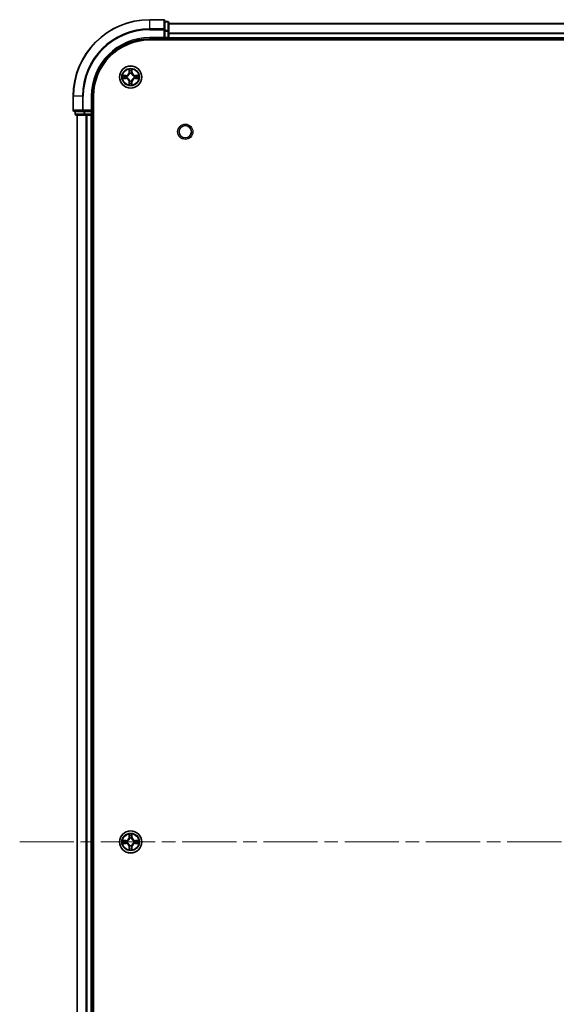
# Model space of a CAD drawing. Units: millimetres. Extents: x 0 to 9053, y 0 to 1686.
# Drawn here: x 1760 to 1901, y 257 to 515 of the extents above; entities that cross this region are included whole.
import ezdxf

# ---------------------------------------------------------------- set-up
doc = ezdxf.new("R2010")
doc.units = ezdxf.units.MM
doc.header["$LTSCALE"] = 2.5
doc.linetypes.add('CHAIN', pattern=[0.3543, 0.2362, -0.0295, 0.0591, -0.0295])
for name, color, linetype, lineweight in [('Centerline (ISO)', 131, 'Continuous', 18), ('Visible (ISO)', 7, 'Continuous', 35), ('Visible Narrow (ISO)', 7, 'Continuous', 25)]:
    doc.layers.add(name, color=color, linetype=linetype, lineweight=lineweight)

msp = doc.modelspace()

# ---------------------------------------------------------------- linework, layer by layer
at = {"layer": 'Centerline (ISO)', "linetype": 'CHAIN', "ltscale": 23.990969}
msp.add_line((1760.3182, 299.9319), (2148.3182, 299.9319), dxfattribs=at)
at = {"layer": 'Visible (ISO)'}
for p, q in [((1798.0182, 514.9319), (1794.3182, 514.9319)), ((1798.3182, 512.2913), (1798.3182, 514.6319)), ((1799.0182, 514.4319), (1798.3182, 514.4319)), ((1799.3182, 511.8905), (1799.3182, 514.1319)), ((1799.3182, 513.9319), (2109.3182, 513.9319)), ((1794.3182, 509.9319), (1798.3182, 509.9319)), ((1798.0182, 510.2319), (1798.3182, 509.9319)), ((1798.3182, 511.8905), (1798.3182, 512.2913)), ((1798.3182, 511.8905), (1798.3182, 510.2319)), ((1798.3182, 509.9319), (1798.3182, 510.2319)), ((1798.3182, 509.9319), (1799.0182, 509.9319)), ((1799.3182, 510.2319), (1799.3182, 511.8905)), ((1799.3182, 510.2319), (1799.3182, 509.9319)), ((1799.3182, 509.6319), (1799.3182, 509.9319)), ((1799.3182, 509.9319), (2109.3182, 509.9319)), ((1794.3182, 509.6319), (2114.3182, 509.6319)), ((1774.3182, 494.9319), (1774.3182, 491.2319)), ((1779.3182, 490.9319), (1779.3182, 494.9319)), ((1779.6182, 104.9319), (1779.6182, 494.9319)), ((1774.6182, 490.9319), (1776.9587, 490.9319)), ((1774.8182, 490.9319), (1774.8182, 490.2319)), ((1775.1182, 489.9319), (1777.3595, 489.9319)), ((1775.3182, 109.9319), (1775.3182, 489.9319)), ((1776.9587, 490.9319), (1777.3595, 490.9319)), ((1779.0182, 490.9319), (1777.3595, 490.9319)), ((1777.3595, 489.9319), (1777.7351, 489.9319)), ((1777.9587, 489.9319), (1777.7351, 489.9319)), ((1777.9587, 489.9319), (1779.0182, 489.9319)), ((1779.3182, 490.9319), (1779.0182, 491.2319)), ((1779.0182, 490.9319), (1779.3182, 490.9319)), ((1779.3182, 489.9319), (1779.0182, 489.9319)), ((1779.3182, 490.2319), (1779.3182, 490.9319)), ((1779.3182, 489.9319), (1779.6182, 489.9319)), ((1779.3182, 109.9319), (1779.3182, 489.9319))]:
    msp.add_line(p, q, dxfattribs=at)
for centre, radius in [((1789.3182, 499.9319), 2.9), ((1803.6182, 485.6319), 1.621), ((1789.3182, 299.9319), 2.9)]:
    msp.add_circle(centre, radius, dxfattribs=at)
for centre, radius, start, end in [((1794.3182, 494.9319), 20, 90, 180), ((1798.0182, 514.6319), 0.3, 0, 90), ((1799.0182, 514.1319), 0.3, 0, 90), ((1794.3182, 494.9319), 15, 90, 180), ((1799.0182, 510.2319), 0.3, 270, 0), ((1794.3182, 494.9319), 14.7, 90, 180), ((1789.3182, 499.9319), 1.2295, 169.186733, 169.187283), ((1789.3182, 499.9319), 1.2295, 190.812717, 190.813267), ((1789.3182, 499.9319), 1.2295, 167.061604, 167.063405), ((1789.3182, 499.9319), 1.2295, 192.936595, 192.938396), ((1789.3182, 499.9319), 1.2295, 102.936595, 102.938396), ((1789.3182, 499.9319), 1.2295, 100.812717, 100.813267), ((1789.3182, 499.9319), 1.2295, 79.186733, 79.187283), ((1789.3182, 499.9319), 1.2295, 77.061604, 77.063405), ((1789.3182, 499.9319), 1.2295, 12.936595, 12.938396), ((1789.3182, 499.9319), 1.2295, 347.061604, 347.063405), ((1789.3182, 499.9319), 1.2295, 10.812717, 10.813267), ((1789.3182, 499.9319), 1.2295, 349.186733, 349.187283), ((1789.3182, 499.9319), 1.2295, 257.061604, 257.063405), ((1789.3182, 499.9319), 1.2295, 259.186733, 259.187283), ((1789.3182, 499.9319), 1.2295, 280.812717, 280.813267), ((1789.3182, 499.9319), 1.2295, 282.936595, 282.938396), ((1774.6182, 491.2319), 0.3, 180, 270), ((1775.1182, 490.2319), 0.3, 180, 270), ((1779.0182, 490.2319), 0.3, 270, 0), ((1789.3182, 299.9319), 1.2295, 169.186733, 169.187283), ((1789.3182, 299.9319), 1.2295, 190.812717, 190.813267), ((1789.3182, 299.9319), 1.2295, 167.061604, 167.063405), ((1789.3182, 299.9319), 1.2295, 192.936595, 192.938396), ((1789.3182, 299.9319), 1.2295, 102.936595, 102.938396), ((1789.3182, 299.9319), 1.2295, 257.061604, 257.063405), ((1789.3182, 299.9319), 1.2295, 100.812717, 100.813267), ((1789.3182, 299.9319), 1.2295, 259.186733, 259.187283), ((1789.3182, 299.9319), 1.2295, 79.186733, 79.187283), ((1789.3182, 299.9319), 1.2295, 280.812717, 280.813267), ((1789.3182, 299.9319), 1.2295, 77.061604, 77.063405), ((1789.3182, 299.9319), 1.2295, 282.936595, 282.938396), ((1789.3182, 299.9319), 1.2295, 12.936595, 12.938396), ((1789.3182, 299.9319), 1.2295, 347.061604, 347.063405), ((1789.3182, 299.9319), 1.2295, 10.812717, 10.813267), ((1789.3182, 299.9319), 1.2295, 349.186733, 349.187283)]:
    msp.add_arc(centre, radius, start, end, dxfattribs=at)
for points, knots in [([(1787.3006, 500.3212), (1787.2999, 500.3214), (1787.2992, 500.3215), (1787.2975, 500.3219), (1787.2965, 500.3221), (1787.2955, 500.3223)], [-0.000230599076, -0.000230599076, -0.000230599076, -0.000230599076, 0, 0, 0.000338329447, 0.000338329447, 0.000338329447, 0.000338329447]), ([(1787.2955, 500.3223), (1787.2964, 500.3219), (1787.2973, 500.3214), (1787.2989, 500.3207), (1787.2996, 500.3204), (1787.3003, 500.3201)], [-0.000338329447, -0.000338329447, -0.000338329447, -0.000338329447, 0, 0, 0.000241517914, 0.000241517914, 0.000241517914, 0.000241517914]), ([(1787.5595, 499.6313), (1787.4781, 499.6293), (1787.3869, 499.5833), (1787.2973, 499.5423), (1787.2964, 499.5418), (1787.2955, 499.5414)], [0, 0, 0, 0, 0.0320559737, 0.0320559737, 0.0323943032, 0.0323943032, 0.0323943032, 0.0323943032]), ([(1787.2955, 499.5414), (1787.2965, 499.5416), (1787.2975, 499.5418), (1787.3079, 499.544), (1787.3173, 499.546), (1787.3268, 499.548)], [-0.03239430317, -0.03239430317, -0.03239430317, -0.03239430317, -0.03205597372, -0.03205597372, -0.02897275834, -0.02897275834, -0.02897275834, -0.02897275834]), ([(1789.0176, 501.6906), (1789.0156, 501.7719), (1788.9696, 501.8631), (1788.9286, 501.9527), (1788.9282, 501.9536), (1788.9277, 501.9546)], [0, 0, 0, 0, 0.0320559737, 0.0320559737, 0.0323943032, 0.0323943032, 0.0323943032, 0.0323943032]), ([(1788.9277, 501.9546), (1788.9279, 501.9535), (1788.9282, 501.9525), (1788.9303, 501.9421), (1788.9323, 501.9327), (1788.9343, 501.9233)], [-0.03239430317, -0.03239430317, -0.03239430317, -0.03239430317, -0.03205597372, -0.03205597372, -0.02897275834, -0.02897275834, -0.02897275834, -0.02897275834]), ([(1789.7086, 501.9546), (1789.7082, 501.9536), (1789.7078, 501.9527), (1789.707, 501.9511), (1789.7067, 501.9504), (1789.7064, 501.9498)], [-0.000338329447, -0.000338329447, -0.000338329447, -0.000338329447, 0, 0, 0.000241517914, 0.000241517914, 0.000241517914, 0.000241517914]), ([(1789.7075, 501.9494), (1789.7077, 501.9501), (1789.7078, 501.9508), (1789.7082, 501.9525), (1789.7084, 501.9535), (1789.7086, 501.9546)], [-0.000230599076, -0.000230599076, -0.000230599076, -0.000230599076, 0, 0, 0.000338329447, 0.000338329447, 0.000338329447, 0.000338329447]), ([(1791.0769, 500.2324), (1791.1583, 500.2344), (1791.2494, 500.2804), (1791.339, 500.3214), (1791.34, 500.3219), (1791.3409, 500.3223)], [0, 0, 0, 0, 0.0320559737, 0.0320559737, 0.0323943032, 0.0323943032, 0.0323943032, 0.0323943032]), ([(1791.3409, 500.3223), (1791.3399, 500.3221), (1791.3388, 500.3219), (1791.3284, 500.3197), (1791.319, 500.3177), (1791.3096, 500.3157)], [-0.03239430317, -0.03239430317, -0.03239430317, -0.03239430317, -0.03205597372, -0.03205597372, -0.02897275834, -0.02897275834, -0.02897275834, -0.02897275834]), ([(1791.3357, 499.5425), (1791.3364, 499.5423), (1791.3371, 499.5422), (1791.3388, 499.5418), (1791.3399, 499.5416), (1791.3409, 499.5414)], [-0.000230599076, -0.000230599076, -0.000230599076, -0.000230599076, 0, 0, 0.000338329447, 0.000338329447, 0.000338329447, 0.000338329447]), ([(1791.3409, 499.5414), (1791.34, 499.5418), (1791.339, 499.5423), (1791.3374, 499.543), (1791.3368, 499.5433), (1791.3361, 499.5436)], [-0.000338329447, -0.000338329447, -0.000338329447, -0.000338329447, 0, 0, 0.000241517914, 0.000241517914, 0.000241517914, 0.000241517914]), ([(1788.9288, 497.9143), (1788.9287, 497.9136), (1788.9285, 497.9129), (1788.9282, 497.9112), (1788.9279, 497.9102), (1788.9277, 497.9091)], [-0.000230599076, -0.000230599076, -0.000230599076, -0.000230599076, 0, 0, 0.000338329447, 0.000338329447, 0.000338329447, 0.000338329447]), ([(1788.9277, 497.9091), (1788.9282, 497.9101), (1788.9286, 497.911), (1788.9293, 497.9126), (1788.9296, 497.9133), (1788.9299, 497.9139)], [-0.000338329447, -0.000338329447, -0.000338329447, -0.000338329447, 0, 0, 0.000241517914, 0.000241517914, 0.000241517914, 0.000241517914]), ([(1789.6187, 498.1731), (1789.6208, 498.0918), (1789.6667, 498.0006), (1789.7078, 497.911), (1789.7082, 497.9101), (1789.7086, 497.9091)], [0, 0, 0, 0, 0.0320559737, 0.0320559737, 0.0323943032, 0.0323943032, 0.0323943032, 0.0323943032]), ([(1789.7086, 497.9091), (1789.7084, 497.9102), (1789.7082, 497.9112), (1789.706, 497.9216), (1789.704, 497.931), (1789.7021, 497.9404)], [-0.03239430317, -0.03239430317, -0.03239430317, -0.03239430317, -0.03205597372, -0.03205597372, -0.02897275834, -0.02897275834, -0.02897275834, -0.02897275834]), ([(1789.0176, 301.6906), (1789.0156, 301.7719), (1788.9696, 301.8631), (1788.9286, 301.9527), (1788.9282, 301.9536), (1788.9277, 301.9546)], [0, 0, 0, 0, 0.0320559737, 0.0320559737, 0.0323943032, 0.0323943032, 0.0323943032, 0.0323943032]), ([(1788.9277, 301.9546), (1788.9279, 301.9535), (1788.9282, 301.9525), (1788.9303, 301.9421), (1788.9323, 301.9327), (1788.9343, 301.9233)], [-0.03239430317, -0.03239430317, -0.03239430317, -0.03239430317, -0.03205597372, -0.03205597372, -0.02897275834, -0.02897275834, -0.02897275834, -0.02897275834]), ([(1789.7086, 301.9546), (1789.7082, 301.9536), (1789.7078, 301.9527), (1789.707, 301.9511), (1789.7067, 301.9504), (1789.7064, 301.9498)], [-0.000338329447, -0.000338329447, -0.000338329447, -0.000338329447, 0, 0, 0.000241517914, 0.000241517914, 0.000241517914, 0.000241517914]), ([(1789.7075, 301.9494), (1789.7077, 301.9501), (1789.7078, 301.9508), (1789.7082, 301.9525), (1789.7084, 301.9535), (1789.7086, 301.9546)], [-0.000230599076, -0.000230599076, -0.000230599076, -0.000230599076, 0, 0, 0.000338329447, 0.000338329447, 0.000338329447, 0.000338329447]), ([(1787.3006, 300.3212), (1787.2999, 300.3214), (1787.2992, 300.3215), (1787.2975, 300.3219), (1787.2965, 300.3221), (1787.2955, 300.3223)], [-0.000230599076, -0.000230599076, -0.000230599076, -0.000230599076, 0, 0, 0.000338329447, 0.000338329447, 0.000338329447, 0.000338329447]), ([(1787.2955, 300.3223), (1787.2964, 300.3219), (1787.2973, 300.3214), (1787.2989, 300.3207), (1787.2996, 300.3204), (1787.3003, 300.3201)], [-0.000338329447, -0.000338329447, -0.000338329447, -0.000338329447, 0, 0, 0.000241517914, 0.000241517914, 0.000241517914, 0.000241517914]), ([(1787.5595, 299.6313), (1787.4781, 299.6293), (1787.3869, 299.5833), (1787.2973, 299.5423), (1787.2964, 299.5418), (1787.2955, 299.5414)], [0, 0, 0, 0, 0.0320559737, 0.0320559737, 0.0323943032, 0.0323943032, 0.0323943032, 0.0323943032]), ([(1787.2955, 299.5414), (1787.2965, 299.5416), (1787.2975, 299.5418), (1787.3079, 299.544), (1787.3173, 299.546), (1787.3268, 299.548)], [-0.03239430317, -0.03239430317, -0.03239430317, -0.03239430317, -0.03205597372, -0.03205597372, -0.02897275834, -0.02897275834, -0.02897275834, -0.02897275834]), ([(1791.0769, 300.2324), (1791.1583, 300.2344), (1791.2494, 300.2804), (1791.339, 300.3214), (1791.34, 300.3219), (1791.3409, 300.3223)], [0, 0, 0, 0, 0.0320559737, 0.0320559737, 0.0323943032, 0.0323943032, 0.0323943032, 0.0323943032]), ([(1791.3409, 300.3223), (1791.3399, 300.3221), (1791.3388, 300.3219), (1791.3284, 300.3197), (1791.319, 300.3177), (1791.3096, 300.3157)], [-0.03239430317, -0.03239430317, -0.03239430317, -0.03239430317, -0.03205597372, -0.03205597372, -0.02897275834, -0.02897275834, -0.02897275834, -0.02897275834]), ([(1791.3357, 299.5425), (1791.3364, 299.5423), (1791.3371, 299.5422), (1791.3388, 299.5418), (1791.3399, 299.5416), (1791.3409, 299.5414)], [-0.000230599076, -0.000230599076, -0.000230599076, -0.000230599076, 0, 0, 0.000338329447, 0.000338329447, 0.000338329447, 0.000338329447]), ([(1791.3409, 299.5414), (1791.34, 299.5418), (1791.339, 299.5423), (1791.3374, 299.543), (1791.3368, 299.5433), (1791.3361, 299.5436)], [-0.000338329447, -0.000338329447, -0.000338329447, -0.000338329447, 0, 0, 0.000241517914, 0.000241517914, 0.000241517914, 0.000241517914]), ([(1788.9288, 297.9143), (1788.9287, 297.9136), (1788.9285, 297.9129), (1788.9282, 297.9112), (1788.9279, 297.9102), (1788.9277, 297.9091)], [-0.000230599076, -0.000230599076, -0.000230599076, -0.000230599076, 0, 0, 0.000338329447, 0.000338329447, 0.000338329447, 0.000338329447]), ([(1788.9277, 297.9091), (1788.9282, 297.9101), (1788.9286, 297.911), (1788.9293, 297.9126), (1788.9296, 297.9133), (1788.9299, 297.9139)], [-0.000338329447, -0.000338329447, -0.000338329447, -0.000338329447, 0, 0, 0.000241517914, 0.000241517914, 0.000241517914, 0.000241517914]), ([(1789.6187, 298.1731), (1789.6208, 298.0918), (1789.6667, 298.0006), (1789.7078, 297.911), (1789.7082, 297.9101), (1789.7086, 297.9091)], [0, 0, 0, 0, 0.0320559737, 0.0320559737, 0.0323943032, 0.0323943032, 0.0323943032, 0.0323943032]), ([(1789.7086, 297.9091), (1789.7084, 297.9102), (1789.7082, 297.9112), (1789.706, 297.9216), (1789.704, 297.931), (1789.7021, 297.9404)], [-0.03239430317, -0.03239430317, -0.03239430317, -0.03239430317, -0.03205597372, -0.03205597372, -0.02897275834, -0.02897275834, -0.02897275834, -0.02897275834])]:
    msp.add_open_spline(points, degree=3, knots=knots, dxfattribs=at)
for points in [[(1787.3268, 499.548), (1787.4153, 499.5666), (1787.5051, 499.5852), (1787.5858, 499.5862)], [(1788.9343, 501.9233), (1788.9529, 501.8347), (1788.9716, 501.7449), (1788.9725, 501.6642)], [(1791.3096, 500.3157), (1791.221, 500.2971), (1791.1312, 500.2785), (1791.0506, 500.2775)], [(1789.7021, 497.9404), (1789.6834, 498.029), (1789.6648, 498.1188), (1789.6639, 498.1995)], [(1788.9343, 301.9233), (1788.9529, 301.8347), (1788.9716, 301.7449), (1788.9725, 301.6642)], [(1787.3268, 299.548), (1787.4153, 299.5666), (1787.5051, 299.5852), (1787.5858, 299.5862)], [(1791.3096, 300.3157), (1791.221, 300.2971), (1791.1312, 300.2785), (1791.0506, 300.2775)], [(1789.7021, 297.9404), (1789.6834, 298.029), (1789.6648, 298.1188), (1789.6639, 298.1995)]]:
    msp.add_open_spline(points, degree=3, dxfattribs=at)
at = {"layer": 'Visible Narrow (ISO)'}
for p, q in [((1794.3182, 514.8623), (1794.3182, 514.9319)), ((1798.0182, 514.8623), (1798.0182, 514.9319)), ((1794.3182, 514.8623), (1798.0182, 514.8623)), ((1794.3182, 512.5218), (1794.3182, 514.8623)), ((1798.0182, 512.5218), (1794.3182, 512.5218)), ((1794.3182, 512.5218), (1794.3182, 512.2913)), ((1798.0182, 514.8623), (1798.0182, 512.5218)), ((1798.0182, 512.2913), (1798.0182, 512.5218)), ((1798.3182, 514.3623), (1799.0182, 514.3623)), ((1799.0182, 514.3623), (1799.0182, 514.4319)), ((1799.0182, 514.3623), (1799.0182, 512.121)), ((1799.3182, 513.8855), (2109.3182, 513.8855)), ((1794.3182, 512.2913), (1798.0182, 512.2913)), ((1794.3182, 510.2319), (1794.3182, 509.9319)), ((1798.0182, 510.2319), (1794.3182, 510.2319)), ((1798.0182, 512.2913), (1798.0182, 510.2319)), ((1798.0182, 512.2913), (1798.3182, 512.2913)), ((1799.0182, 512.121), (1798.3182, 512.121)), ((1798.3182, 511.8905), (1799.0182, 511.8905)), ((1799.0182, 510.2319), (1798.3182, 510.2319)), ((1799.0182, 511.8905), (1799.0182, 512.121)), ((1799.0182, 511.8905), (1799.0182, 510.2319)), ((1799.0182, 511.8905), (1799.3182, 511.8905)), ((1799.0182, 509.9319), (1799.0182, 510.2319)), ((1799.0182, 510.2319), (1799.3182, 510.2319)), ((1799.0182, 509.9319), (1799.0182, 509.6319)), ((1799.3182, 511.4918), (2109.3182, 511.4918)), ((1799.3182, 511.3382), (2109.3182, 511.3382)), ((1799.3182, 510.2319), (2109.3182, 510.2319)), ((1788.075, 500.3359), (1787.2955, 500.3223)), ((1787.2955, 499.5414), (1788.075, 499.5278)), ((1787.5858, 500.2775), (1788.0758, 500.2861)), ((1788.0758, 499.5776), (1787.5858, 499.5862)), ((1788.0771, 500.2135), (1787.7752, 500.2621)), ((1787.7752, 499.6016), (1788.0771, 499.6502)), ((1788.0758, 500.2861), (1788.075, 500.3359)), ((1788.0758, 499.5776), (1788.075, 499.5278)), ((1788.0758, 500.2861), (1788.0771, 500.2135)), ((1788.0758, 499.5776), (1788.0771, 499.6502)), ((1788.3813, 500.1784), (1788.4019, 500.173)), ((1788.4019, 499.6907), (1788.3813, 499.6853)), ((1788.9277, 501.9546), (1788.9141, 501.175)), ((1788.9639, 501.1742), (1788.9141, 501.175)), ((1788.9639, 501.1742), (1788.9725, 501.6642)), ((1788.9639, 501.1742), (1789.0366, 501.1729)), ((1788.9879, 501.4748), (1789.0366, 501.1729)), ((1789.0771, 500.8481), (1789.0717, 500.8688)), ((1789.5647, 500.8688), (1789.5593, 500.8481)), ((1789.5998, 501.1729), (1789.6484, 501.4748)), ((1789.6724, 501.1742), (1789.5998, 501.1729)), ((1789.6639, 501.6642), (1789.6724, 501.1742)), ((1789.6724, 501.1742), (1789.7222, 501.175)), ((1789.7222, 501.175), (1789.7086, 501.9546)), ((1790.2345, 500.173), (1790.2551, 500.1784)), ((1790.2551, 499.6853), (1790.2345, 499.6907)), ((1790.5605, 500.2861), (1790.5592, 500.2135)), ((1790.8611, 500.2621), (1790.5592, 500.2135)), ((1790.5592, 499.6502), (1790.8611, 499.6016)), ((1790.5605, 499.5776), (1790.5592, 499.6502)), ((1790.5605, 500.2861), (1790.5614, 500.3359)), ((1790.5605, 500.2861), (1791.0506, 500.2775)), ((1791.0506, 499.5862), (1790.5605, 499.5776)), ((1790.5605, 499.5776), (1790.5614, 499.5278)), ((1791.3409, 500.3223), (1790.5614, 500.3359)), ((1790.5614, 499.5278), (1791.3409, 499.5414)), ((1788.9639, 498.6895), (1788.9141, 498.6887)), ((1788.9141, 498.6887), (1788.9277, 497.9091)), ((1788.9639, 498.6895), (1789.0366, 498.6908)), ((1788.9725, 498.1995), (1788.9639, 498.6895)), ((1789.0366, 498.6908), (1788.9879, 498.3889)), ((1789.0717, 498.9949), (1789.0771, 499.0156)), ((1789.5593, 499.0156), (1789.5647, 498.9949)), ((1789.6484, 498.3889), (1789.5998, 498.6908)), ((1789.6724, 498.6895), (1789.5998, 498.6908)), ((1789.6724, 498.6895), (1789.6639, 498.1995)), ((1789.6724, 498.6895), (1789.7222, 498.6887)), ((1789.7086, 497.9091), (1789.7222, 498.6887)), ((1774.3877, 494.9319), (1774.3182, 494.9319)), ((1774.3877, 491.2319), (1774.3877, 494.9319)), ((1776.7282, 494.9319), (1774.3877, 494.9319)), ((1776.7282, 494.9319), (1776.7282, 491.2319)), ((1776.7282, 494.9319), (1776.9587, 494.9319)), ((1776.9587, 491.2319), (1776.9587, 494.9319)), ((1779.0182, 494.9319), (1779.3182, 494.9319)), ((1779.0182, 494.9319), (1779.0182, 491.2319)), ((1774.3182, 491.2319), (1774.3877, 491.2319)), ((1776.7282, 491.2319), (1774.3877, 491.2319)), ((1774.8182, 490.2319), (1774.8877, 490.2319)), ((1774.8877, 490.2319), (1774.8877, 490.9319)), ((1777.1291, 490.2319), (1774.8877, 490.2319)), ((1775.3877, 109.9319), (1775.3877, 489.9319)), ((1776.7282, 491.2319), (1776.9587, 491.2319)), ((1779.0182, 491.2319), (1776.9587, 491.2319)), ((1776.9587, 490.9319), (1776.9587, 491.2319)), ((1777.1291, 490.9319), (1777.1291, 490.2319)), ((1777.1291, 490.2319), (1777.3595, 490.2319)), ((1777.3595, 490.2319), (1777.3595, 490.9319)), ((1779.0182, 490.2319), (1777.3595, 490.2319)), ((1777.3595, 489.9319), (1777.3595, 490.2319)), ((1777.7282, 109.9319), (1777.7282, 489.9319)), ((1777.9587, 109.9319), (1777.9587, 489.9319)), ((1779.0182, 490.9319), (1779.0182, 490.2319)), ((1779.0182, 490.2319), (1779.3182, 490.2319)), ((1779.0182, 489.9319), (1779.0182, 490.2319)), ((1779.0182, 109.9319), (1779.0182, 489.9319)), ((1779.6182, 490.2319), (1779.3182, 490.2319)), ((1788.9277, 301.9546), (1788.9141, 301.175)), ((1788.9639, 301.1742), (1788.9725, 301.6642)), ((1788.9879, 301.4748), (1789.0366, 301.1729)), ((1789.5998, 301.1729), (1789.6484, 301.4748)), ((1789.6639, 301.6642), (1789.6724, 301.1742)), ((1789.7222, 301.175), (1789.7086, 301.9546)), ((1788.075, 300.3359), (1787.2955, 300.3223)), ((1787.2955, 299.5414), (1788.075, 299.5278)), ((1787.5858, 300.2775), (1788.0758, 300.2861)), ((1788.0758, 299.5776), (1787.5858, 299.5862)), ((1788.0771, 300.2135), (1787.7752, 300.2621)), ((1787.7752, 299.6016), (1788.0771, 299.6502)), ((1788.0758, 300.2861), (1788.075, 300.3359)), ((1788.0758, 299.5776), (1788.075, 299.5278)), ((1788.0758, 300.2861), (1788.0771, 300.2135)), ((1788.0758, 299.5776), (1788.0771, 299.6502)), ((1788.3813, 300.1784), (1788.4019, 300.173)), ((1788.4019, 299.6907), (1788.3813, 299.6853)), ((1788.9639, 301.1742), (1788.9141, 301.175)), ((1788.9639, 298.6895), (1788.9141, 298.6887)), ((1788.9141, 298.6887), (1788.9277, 297.9091)), ((1788.9639, 301.1742), (1789.0366, 301.1729)), ((1788.9639, 298.6895), (1789.0366, 298.6908)), ((1788.9725, 298.1995), (1788.9639, 298.6895)), ((1789.0366, 298.6908), (1788.9879, 298.3889)), ((1789.0771, 300.8481), (1789.0717, 300.8688)), ((1789.0717, 298.9949), (1789.0771, 299.0156)), ((1789.5647, 300.8688), (1789.5593, 300.8481)), ((1789.5593, 299.0156), (1789.5647, 298.9949)), ((1789.6724, 301.1742), (1789.5998, 301.1729)), ((1789.6484, 298.3889), (1789.5998, 298.6908)), ((1789.6724, 298.6895), (1789.5998, 298.6908)), ((1789.6724, 298.6895), (1789.6639, 298.1995)), ((1789.6724, 301.1742), (1789.7222, 301.175)), ((1789.6724, 298.6895), (1789.7222, 298.6887)), ((1789.7086, 297.9091), (1789.7222, 298.6887)), ((1790.2345, 300.173), (1790.2551, 300.1784)), ((1790.2551, 299.6853), (1790.2345, 299.6907)), ((1790.5605, 300.2861), (1790.5592, 300.2135)), ((1790.8611, 300.2621), (1790.5592, 300.2135)), ((1790.5592, 299.6502), (1790.8611, 299.6016)), ((1790.5605, 299.5776), (1790.5592, 299.6502)), ((1790.5605, 300.2861), (1790.5614, 300.3359)), ((1790.5605, 300.2861), (1791.0506, 300.2775)), ((1791.0506, 299.5862), (1790.5605, 299.5776)), ((1790.5605, 299.5776), (1790.5614, 299.5278)), ((1791.3409, 300.3223), (1790.5614, 300.3359)), ((1790.5614, 299.5278), (1791.3409, 299.5414))]:
    msp.add_line(p, q, dxfattribs=at)
for centre, radius in [((1789.3182, 499.9319), 2.8677), ((1789.3182, 499.9319), 2.3092), ((1789.3182, 499.9319), 2.1415), ((1803.6182, 485.6319), 2), ((1789.3182, 299.9319), 2.8677), ((1789.3182, 299.9319), 2.3092), ((1789.3182, 299.9319), 2.1415)]:
    msp.add_circle(centre, radius, dxfattribs=at)
for centre, radius, start, end in [((1794.3182, 494.9319), 19.9305, 90, 180), ((1794.3182, 494.9319), 17.59, 90, 180), ((1794.3182, 494.9319), 17.3595, 90, 180), ((1794.3182, 494.9319), 15.3, 90, 180), ((1789.3182, 499.9319), 2.0601, 169.074582, 190.925418), ((1789.3182, 499.9319), 1.6122, 169.692479, 190.307521), ((1788.0601, 501.19), 0.8542, 271, 359), ((1788.0601, 498.6737), 0.8542, 1, 89), ((1788.0601, 501.19), 0.904, 271, 359), ((1788.0601, 498.6737), 0.904, 1, 89), ((1789.3182, 499.9319), 0.9688, 165.258044, 194.741956), ((1789.3182, 499.9319), 0.9475, 165.258044, 194.741956), ((1789.3182, 499.9319), 2.0601, 79.074582, 100.925418), ((1789.3182, 499.9319), 1.6122, 79.692479, 100.307521), ((1789.3182, 499.9319), 0.9688, 75.258044, 104.741956), ((1789.3182, 499.9319), 0.9475, 75.258044, 104.741956), ((1790.5763, 501.19), 0.904, 181, 269), ((1790.5763, 498.6737), 0.904, 91, 179), ((1790.5763, 501.19), 0.8542, 181, 269), ((1790.5763, 498.6737), 0.8542, 91, 179), ((1789.3182, 499.9319), 0.9475, 345.258044, 14.741956), ((1789.3182, 499.9319), 0.9688, 345.258044, 14.741956), ((1789.3182, 499.9319), 1.6122, 349.692479, 10.307521), ((1789.3182, 499.9319), 2.0601, 349.074582, 10.925418), ((1789.3182, 499.9319), 2.0601, 259.074582, 280.925418), ((1789.3182, 499.9319), 1.6122, 259.692479, 280.307521), ((1789.3182, 499.9319), 0.9688, 255.258044, 284.741956), ((1789.3182, 499.9319), 0.9475, 255.258044, 284.741956), ((1789.3182, 299.9319), 2.0601, 79.074582, 100.925418), ((1789.3182, 299.9319), 1.6122, 79.692479, 100.307521), ((1789.3182, 299.9319), 2.0601, 169.074582, 190.925418), ((1789.3182, 299.9319), 1.6122, 169.692479, 190.307521), ((1788.0601, 301.19), 0.8542, 271, 359), ((1788.0601, 298.6737), 0.8542, 1, 89), ((1788.0601, 301.19), 0.904, 271, 359), ((1788.0601, 298.6737), 0.904, 1, 89), ((1789.3182, 299.9319), 0.9688, 165.258044, 194.741956), ((1789.3182, 299.9319), 0.9475, 165.258044, 194.741956), ((1789.3182, 299.9319), 0.9688, 75.258044, 104.741956), ((1789.3182, 299.9319), 0.9688, 255.258044, 284.741956), ((1789.3182, 299.9319), 0.9475, 75.258044, 104.741956), ((1789.3182, 299.9319), 0.9475, 255.258044, 284.741956), ((1790.5763, 301.19), 0.904, 181, 269), ((1790.5763, 298.6737), 0.904, 91, 179), ((1790.5763, 301.19), 0.8542, 181, 269), ((1790.5763, 298.6737), 0.8542, 91, 179), ((1789.3182, 299.9319), 0.9475, 345.258044, 14.741956), ((1789.3182, 299.9319), 0.9688, 345.258044, 14.741956), ((1789.3182, 299.9319), 1.6122, 349.692479, 10.307521), ((1789.3182, 299.9319), 2.0601, 349.074582, 10.925418), ((1789.3182, 299.9319), 2.0601, 259.074582, 280.925418), ((1789.3182, 299.9319), 1.6122, 259.692479, 280.307521)]:
    msp.add_arc(centre, radius, start, end, dxfattribs=at)
for centre, major_axis, ratio, start_param, end_param in [((1798.0182, 514.6319), (0.3, 0), 0.76822128, 0, 1.57079633), ((1798.0182, 512.2913), (0.3, 0), 0.76822128, 0, 1.57079633), ((1799.0182, 514.1319), (0.3, 0), 0.76822128, 0, 1.57079633), ((1799.0182, 511.8905), (0.3, 0), 0.76822128, 0, 1.57079633), ((1787.5867, 500.2277), (0.002, 0.05), 0.54850665, 0.10442473, 1.4996069), ((1787.5867, 499.636), (0.002, -0.05), 0.54850665, 4.7835784, 6.17876057), ((1787.3853, 500.2427), (0.4402, 0.0019), 0.08673359, 0.48228184, 1.09753772), ((1787.3853, 499.621), (0.4402, -0.0019), 0.08673359, 5.18564759, 5.80090347), ((1787.7761, 500.2123), (0.008, 0.0494), 0.89574018, 0.19731949, 1.55274262), ((1787.7761, 499.6514), (0.008, -0.0494), 0.89574018, 4.73044269, 6.08586581), ((1788.078, 500.1637), (0.008, 0.0494), 0.89572054, 0.1973017, 1.54834765), ((1788.078, 499.7), (0.008, -0.0494), 0.89572054, 4.73483766, 6.08588361), ((1788.4246, 500.167), (-0.0091, 0.0492), 0.87684641, 0.18229136, 1.17990219), ((1788.4246, 499.6967), (-0.0091, -0.0492), 0.87684642, 5.10328313, 6.10089396), ((1788.4246, 500.167), (-0.0149, 0.0477), 0.41070123, 0.09573579, 1.31868747), ((1788.4246, 499.6967), (-0.0149, -0.0477), 0.41070123, 4.96449783, 6.18744952), ((1789.0223, 501.6634), (-0.05, -0.002), 0.54850665, 4.7835784, 6.17876057), ((1789.0074, 501.8647), (0.0019, 0.4402), 0.08673359, 2.04405494, 2.65931081), ((1789.0377, 501.4739), (-0.0494, -0.008), 0.89574018, 4.73044269, 6.08586581), ((1789.083, 500.8254), (-0.0492, 0.0091), 0.87684642, 5.10328313, 6.10089396), ((1789.083, 500.8254), (-0.0477, 0.0149), 0.41070123, 4.96449783, 6.18744952), ((1789.0864, 501.172), (-0.0494, -0.008), 0.89572054, 4.73483766, 6.08588361), ((1789.55, 501.172), (0.0494, -0.008), 0.89572054, 0.1973017, 1.54834765), ((1789.5533, 500.8254), (0.0477, 0.0149), 0.41070123, 0.09573579, 1.31868747), ((1789.5533, 500.8254), (0.0492, 0.0091), 0.87684641, 0.18229136, 1.17990219), ((1789.5986, 501.4739), (0.0494, -0.008), 0.89574018, 0.19731949, 1.55274262), ((1789.6141, 501.6634), (0.05, -0.002), 0.54850665, 0.10442473, 1.4996069), ((1789.629, 501.8647), (0.0019, -0.4402), 0.08673359, 0.48228184, 1.09753772), ((1790.2118, 500.167), (0.0091, 0.0492), 0.87684642, 5.10328313, 6.10089396), ((1790.2118, 500.167), (0.0149, 0.0477), 0.41070123, 4.96449783, 6.18744952), ((1790.2118, 499.6967), (0.0149, -0.0477), 0.41070123, 0.09573579, 1.31868747), ((1790.2118, 499.6967), (0.0091, -0.0492), 0.87684641, 0.18229136, 1.17990219), ((1790.5584, 500.1637), (-0.008, 0.0494), 0.89572054, 4.73483766, 6.08588361), ((1790.5584, 499.7), (-0.008, -0.0494), 0.89572054, 0.1973017, 1.54834765), ((1791.2511, 500.2427), (0.4402, -0.0019), 0.08673359, 2.04405494, 2.65931081), ((1790.8603, 500.2123), (-0.008, 0.0494), 0.89574018, 4.73044269, 6.08586581), ((1790.8603, 499.6514), (-0.008, -0.0494), 0.89574018, 0.19731949, 1.55274262), ((1791.2511, 499.621), (0.4402, 0.0019), 0.08673359, 3.62387449, 4.23913037), ((1791.0497, 500.2277), (-0.002, 0.05), 0.54850665, 4.7835784, 6.17876057), ((1791.0497, 499.636), (-0.002, -0.05), 0.54850665, 0.10442473, 1.4996069), ((1789.0074, 497.999), (0.0019, -0.4402), 0.08673359, 3.62387449, 4.23913037), ((1789.0223, 498.2003), (-0.05, 0.002), 0.54850665, 0.10442473, 1.4996069), ((1789.0377, 498.3898), (-0.0494, 0.008), 0.89574018, 0.19731949, 1.55274262), ((1789.083, 499.0383), (-0.0492, -0.0091), 0.87684641, 0.18229136, 1.17990219), ((1789.083, 499.0383), (-0.0477, -0.0149), 0.41070123, 0.09573579, 1.31868747), ((1789.0864, 498.6917), (-0.0494, 0.008), 0.89572054, 0.1973017, 1.54834765), ((1789.55, 498.6917), (0.0494, 0.008), 0.89572054, 4.73483766, 6.08588361), ((1789.5533, 499.0383), (0.0477, -0.0149), 0.41070123, 4.96449783, 6.18744952), ((1789.5533, 499.0383), (0.0492, -0.0091), 0.87684642, 5.10328313, 6.10089396), ((1789.5986, 498.3898), (0.0494, 0.008), 0.89574018, 4.73044269, 6.08586581), ((1789.6141, 498.2003), (0.05, 0.002), 0.54850665, 4.7835784, 6.17876057), ((1789.629, 497.999), (0.0019, 0.4402), 0.08673359, 5.18564759, 5.80090347), ((1774.6182, 491.2319), (0, -0.3), 0.76822128, 4.71238898, 6.28318531), ((1775.1182, 490.2319), (0, -0.3), 0.76822128, 4.71238898, 6.28318531), ((1776.9587, 491.2319), (0, -0.3), 0.76822128, 4.71238898, 6.28318531), ((1777.3595, 490.2319), (0, -0.3), 0.76822128, 4.71238898, 6.28318531), ((1789.0223, 301.6634), (-0.05, -0.002), 0.54850665, 4.7835784, 6.17876057), ((1789.0074, 301.8647), (0.0019, 0.4402), 0.08673359, 2.04405494, 2.65931081), ((1789.0377, 301.4739), (-0.0494, -0.008), 0.89574018, 4.73044269, 6.08586581), ((1789.5986, 301.4739), (0.0494, -0.008), 0.89574018, 0.19731949, 1.55274262), ((1789.6141, 301.6634), (0.05, -0.002), 0.54850665, 0.10442473, 1.4996069), ((1789.629, 301.8647), (0.0019, -0.4402), 0.08673359, 0.48228184, 1.09753772), ((1787.5867, 300.2277), (0.002, 0.05), 0.54850665, 0.10442473, 1.4996069), ((1787.5867, 299.636), (0.002, -0.05), 0.54850665, 4.7835784, 6.17876057), ((1787.3853, 300.2427), (0.4402, 0.0019), 0.08673359, 0.48228184, 1.09753772), ((1787.3853, 299.621), (0.4402, -0.0019), 0.08673359, 5.18564759, 5.80090347), ((1787.7761, 300.2123), (0.008, 0.0494), 0.89574018, 0.19731949, 1.55274262), ((1787.7761, 299.6514), (0.008, -0.0494), 0.89574018, 4.73044269, 6.08586581), ((1788.078, 300.1637), (0.008, 0.0494), 0.89572054, 0.1973017, 1.54834765), ((1788.078, 299.7), (0.008, -0.0494), 0.89572054, 4.73483766, 6.08588361), ((1788.4246, 300.167), (-0.0091, 0.0492), 0.87684641, 0.18229136, 1.17990219), ((1788.4246, 299.6967), (-0.0091, -0.0492), 0.87684642, 5.10328313, 6.10089396), ((1788.4246, 300.167), (-0.0149, 0.0477), 0.41070123, 0.09573579, 1.31868747), ((1788.4246, 299.6967), (-0.0149, -0.0477), 0.41070123, 4.96449783, 6.18744952), ((1789.083, 300.8254), (-0.0492, 0.0091), 0.87684642, 5.10328313, 6.10089396), ((1789.083, 300.8254), (-0.0477, 0.0149), 0.41070123, 4.96449783, 6.18744952), ((1789.083, 299.0383), (-0.0492, -0.0091), 0.87684641, 0.18229136, 1.17990219), ((1789.083, 299.0383), (-0.0477, -0.0149), 0.41070123, 0.09573579, 1.31868747), ((1789.0864, 301.172), (-0.0494, -0.008), 0.89572054, 4.73483766, 6.08588361), ((1789.0864, 298.6917), (-0.0494, 0.008), 0.89572054, 0.1973017, 1.54834765), ((1789.55, 301.172), (0.0494, -0.008), 0.89572054, 0.1973017, 1.54834765), ((1789.55, 298.6917), (0.0494, 0.008), 0.89572054, 4.73483766, 6.08588361), ((1789.5533, 300.8254), (0.0477, 0.0149), 0.41070123, 0.09573579, 1.31868747), ((1789.5533, 299.0383), (0.0477, -0.0149), 0.41070123, 4.96449783, 6.18744952), ((1789.5533, 300.8254), (0.0492, 0.0091), 0.87684641, 0.18229136, 1.17990219), ((1789.5533, 299.0383), (0.0492, -0.0091), 0.87684642, 5.10328313, 6.10089396), ((1790.2118, 300.167), (0.0091, 0.0492), 0.87684642, 5.10328313, 6.10089396), ((1790.2118, 300.167), (0.0149, 0.0477), 0.41070123, 4.96449783, 6.18744952), ((1790.2118, 299.6967), (0.0149, -0.0477), 0.41070123, 0.09573579, 1.31868747), ((1790.2118, 299.6967), (0.0091, -0.0492), 0.87684641, 0.18229136, 1.17990219), ((1790.5584, 300.1637), (-0.008, 0.0494), 0.89572054, 4.73483766, 6.08588361), ((1790.5584, 299.7), (-0.008, -0.0494), 0.89572054, 0.1973017, 1.54834765), ((1791.2511, 300.2427), (0.4402, -0.0019), 0.08673359, 2.04405494, 2.65931081), ((1790.8603, 300.2123), (-0.008, 0.0494), 0.89574018, 4.73044269, 6.08586581), ((1790.8603, 299.6514), (-0.008, -0.0494), 0.89574018, 0.19731949, 1.55274262), ((1791.2511, 299.621), (0.4402, 0.0019), 0.08673359, 3.62387449, 4.23913037), ((1791.0497, 300.2277), (-0.002, 0.05), 0.54850665, 4.7835784, 6.17876057), ((1791.0497, 299.636), (-0.002, -0.05), 0.54850665, 0.10442473, 1.4996069), ((1789.0074, 297.999), (0.0019, -0.4402), 0.08673359, 3.62387449, 4.23913037), ((1789.0223, 298.2003), (-0.05, 0.002), 0.54850665, 0.10442473, 1.4996069), ((1789.0377, 298.3898), (-0.0494, 0.008), 0.89574018, 0.19731949, 1.55274262), ((1789.5986, 298.3898), (0.0494, 0.008), 0.89574018, 4.73044269, 6.08586581), ((1789.6141, 298.2003), (0.05, 0.002), 0.54850665, 4.7835784, 6.17876057), ((1789.629, 297.999), (0.0019, 0.4402), 0.08673359, 5.18564759, 5.80090347)]:
    msp.add_ellipse(centre, major_axis=major_axis, ratio=ratio, start_param=start_param, end_param=end_param, dxfattribs=at)
for points in [[(1787.3003, 500.3201), (1787.3883, 500.2797), (1787.4787, 500.2344), (1787.5595, 500.2324)], [(1787.5858, 500.2775), (1787.4972, 500.2785), (1787.3976, 500.301), (1787.3006, 500.3212)], [(1787.5595, 500.2324), (1787.633, 500.2306), (1787.6935, 500.2264), (1787.732, 500.2203)], [(1787.732, 499.6434), (1787.6935, 499.6373), (1787.633, 499.6331), (1787.5595, 499.6313)], [(1787.732, 500.2203), (1787.8327, 500.2042), (1787.9333, 500.188), (1788.034, 500.1719)], [(1788.034, 499.6918), (1787.9333, 499.6757), (1787.8327, 499.6595), (1787.732, 499.6434)], [(1788.034, 500.1719), (1788.1459, 500.154), (1788.2601, 500.1538), (1788.3813, 500.1784)], [(1788.3813, 499.6853), (1788.2601, 499.7099), (1788.1459, 499.7097), (1788.034, 499.6918)], [(1788.4079, 500.2139), (1788.2926, 500.1936), (1788.1836, 500.1953), (1788.0771, 500.2135)], [(1788.0771, 499.6502), (1788.1836, 499.6684), (1788.2926, 499.6701), (1788.4079, 499.6498)], [(1789.0297, 501.518), (1789.0236, 501.5566), (1789.0195, 501.617), (1789.0176, 501.6906)], [(1789.0781, 501.2161), (1789.062, 501.3167), (1789.0459, 501.4174), (1789.0297, 501.518)], [(1789.0366, 501.1729), (1789.0547, 501.0664), (1789.0564, 500.9574), (1789.0361, 500.8422)], [(1789.0717, 500.8688), (1789.0963, 500.9899), (1789.0961, 501.1042), (1789.0781, 501.2161)], [(1789.5582, 501.2161), (1789.5403, 501.1042), (1789.5401, 500.9899), (1789.5647, 500.8688)], [(1789.6066, 501.518), (1789.5905, 501.4174), (1789.5743, 501.3167), (1789.5582, 501.2161)], [(1789.6002, 500.8422), (1789.5799, 500.9574), (1789.5817, 501.0664), (1789.5998, 501.1729)], [(1789.6187, 501.6906), (1789.6169, 501.617), (1789.6128, 501.5566), (1789.6066, 501.518)], [(1789.7064, 501.9498), (1789.6661, 501.8617), (1789.6207, 501.7713), (1789.6187, 501.6906)], [(1789.6639, 501.6642), (1789.6649, 501.7528), (1789.6873, 501.8525), (1789.7075, 501.9494)], [(1790.5592, 500.2135), (1790.4528, 500.1953), (1790.3438, 500.1936), (1790.2285, 500.2139)], [(1790.2285, 499.6498), (1790.3438, 499.6701), (1790.4528, 499.6684), (1790.5592, 499.6502)], [(1790.2551, 500.1784), (1790.3762, 500.1538), (1790.4905, 500.154), (1790.6024, 500.1719)], [(1790.6024, 499.6918), (1790.4905, 499.7097), (1790.3762, 499.7099), (1790.2551, 499.6853)], [(1790.6024, 500.1719), (1790.7031, 500.188), (1790.8037, 500.2042), (1790.9043, 500.2203)], [(1790.9043, 499.6434), (1790.8037, 499.6595), (1790.7031, 499.6757), (1790.6024, 499.6918)], [(1790.9043, 500.2203), (1790.9429, 500.2264), (1791.0033, 500.2306), (1791.0769, 500.2324)], [(1791.0769, 499.6313), (1791.0033, 499.6331), (1790.9429, 499.6373), (1790.9043, 499.6434)], [(1791.0506, 499.5862), (1791.1392, 499.5852), (1791.2388, 499.5627), (1791.3357, 499.5425)], [(1791.3361, 499.5436), (1791.2481, 499.584), (1791.1576, 499.6293), (1791.0769, 499.6313)], [(1788.9725, 498.1995), (1788.9715, 498.1109), (1788.9491, 498.0112), (1788.9288, 497.9143)], [(1788.9299, 497.9139), (1788.9703, 498.002), (1789.0156, 498.0924), (1789.0176, 498.1731)], [(1789.0176, 498.1731), (1789.0195, 498.2467), (1789.0236, 498.3071), (1789.0297, 498.3457)], [(1789.0297, 498.3457), (1789.0459, 498.4463), (1789.062, 498.547), (1789.0781, 498.6476)], [(1789.0361, 499.0215), (1789.0564, 498.9063), (1789.0547, 498.7973), (1789.0366, 498.6908)], [(1789.0781, 498.6476), (1789.0961, 498.7595), (1789.0963, 498.8738), (1789.0717, 498.9949)], [(1789.5647, 498.9949), (1789.5401, 498.8738), (1789.5403, 498.7595), (1789.5582, 498.6476)], [(1789.5582, 498.6476), (1789.5743, 498.547), (1789.5905, 498.4463), (1789.6066, 498.3457)], [(1789.5998, 498.6908), (1789.5817, 498.7973), (1789.5799, 498.9063), (1789.6002, 499.0215)], [(1789.6066, 498.3457), (1789.6128, 498.3071), (1789.6169, 498.2467), (1789.6187, 498.1731)], [(1789.0297, 301.518), (1789.0236, 301.5566), (1789.0195, 301.617), (1789.0176, 301.6906)], [(1789.0781, 301.2161), (1789.062, 301.3167), (1789.0459, 301.4174), (1789.0297, 301.518)], [(1789.6066, 301.518), (1789.5905, 301.4174), (1789.5743, 301.3167), (1789.5582, 301.2161)], [(1789.6187, 301.6906), (1789.6169, 301.617), (1789.6128, 301.5566), (1789.6066, 301.518)], [(1789.7064, 301.9498), (1789.6661, 301.8617), (1789.6207, 301.7713), (1789.6187, 301.6906)], [(1789.6639, 301.6642), (1789.6649, 301.7528), (1789.6873, 301.8525), (1789.7075, 301.9494)], [(1787.3003, 300.3201), (1787.3883, 300.2797), (1787.4787, 300.2344), (1787.5595, 300.2324)], [(1787.5858, 300.2775), (1787.4972, 300.2785), (1787.3976, 300.301), (1787.3006, 300.3212)], [(1787.5595, 300.2324), (1787.633, 300.2306), (1787.6935, 300.2264), (1787.732, 300.2203)], [(1787.732, 299.6434), (1787.6935, 299.6373), (1787.633, 299.6331), (1787.5595, 299.6313)], [(1787.732, 300.2203), (1787.8327, 300.2042), (1787.9333, 300.188), (1788.034, 300.1719)], [(1788.034, 299.6918), (1787.9333, 299.6757), (1787.8327, 299.6595), (1787.732, 299.6434)], [(1788.034, 300.1719), (1788.1459, 300.154), (1788.2601, 300.1538), (1788.3813, 300.1784)], [(1788.3813, 299.6853), (1788.2601, 299.7099), (1788.1459, 299.7097), (1788.034, 299.6918)], [(1788.4079, 300.2139), (1788.2926, 300.1936), (1788.1836, 300.1953), (1788.0771, 300.2135)], [(1788.0771, 299.6502), (1788.1836, 299.6684), (1788.2926, 299.6701), (1788.4079, 299.6498)], [(1789.0366, 301.1729), (1789.0547, 301.0664), (1789.0564, 300.9574), (1789.0361, 300.8422)], [(1789.0361, 299.0215), (1789.0564, 298.9063), (1789.0547, 298.7973), (1789.0366, 298.6908)], [(1789.0717, 300.8688), (1789.0963, 300.9899), (1789.0961, 301.1042), (1789.0781, 301.2161)], [(1789.0781, 298.6476), (1789.0961, 298.7595), (1789.0963, 298.8738), (1789.0717, 298.9949)], [(1789.5582, 301.2161), (1789.5403, 301.1042), (1789.5401, 300.9899), (1789.5647, 300.8688)], [(1789.5647, 298.9949), (1789.5401, 298.8738), (1789.5403, 298.7595), (1789.5582, 298.6476)], [(1789.6002, 300.8422), (1789.5799, 300.9574), (1789.5817, 301.0664), (1789.5998, 301.1729)], [(1789.5998, 298.6908), (1789.5817, 298.7973), (1789.5799, 298.9063), (1789.6002, 299.0215)], [(1790.5592, 300.2135), (1790.4528, 300.1953), (1790.3438, 300.1936), (1790.2285, 300.2139)], [(1790.2285, 299.6498), (1790.3438, 299.6701), (1790.4528, 299.6684), (1790.5592, 299.6502)], [(1790.2551, 300.1784), (1790.3762, 300.1538), (1790.4905, 300.154), (1790.6024, 300.1719)], [(1790.6024, 299.6918), (1790.4905, 299.7097), (1790.3762, 299.7099), (1790.2551, 299.6853)], [(1790.6024, 300.1719), (1790.7031, 300.188), (1790.8037, 300.2042), (1790.9043, 300.2203)], [(1790.9043, 299.6434), (1790.8037, 299.6595), (1790.7031, 299.6757), (1790.6024, 299.6918)], [(1790.9043, 300.2203), (1790.9429, 300.2264), (1791.0033, 300.2306), (1791.0769, 300.2324)], [(1791.0769, 299.6313), (1791.0033, 299.6331), (1790.9429, 299.6373), (1790.9043, 299.6434)], [(1791.0506, 299.5862), (1791.1392, 299.5852), (1791.2388, 299.5627), (1791.3357, 299.5425)], [(1791.3361, 299.5436), (1791.2481, 299.584), (1791.1576, 299.6293), (1791.0769, 299.6313)], [(1788.9725, 298.1995), (1788.9715, 298.1109), (1788.9491, 298.0112), (1788.9288, 297.9143)], [(1788.9299, 297.9139), (1788.9703, 298.002), (1789.0156, 298.0924), (1789.0176, 298.1731)], [(1789.0176, 298.1731), (1789.0195, 298.2467), (1789.0236, 298.3071), (1789.0297, 298.3457)], [(1789.0297, 298.3457), (1789.0459, 298.4463), (1789.062, 298.547), (1789.0781, 298.6476)], [(1789.5582, 298.6476), (1789.5743, 298.547), (1789.5905, 298.4463), (1789.6066, 298.3457)], [(1789.6066, 298.3457), (1789.6128, 298.3071), (1789.6169, 298.2467), (1789.6187, 298.1731)]]:
    msp.add_open_spline(points, degree=3, dxfattribs=at)
for points, knots in [([(1788.4019, 500.173), (1788.4859, 500.2003), (1788.6517, 500.2773), (1788.863, 500.4607), (1789.0029, 500.6608), (1789.0566, 500.7851), (1789.0771, 500.8481)], [-0.174866013, -0.174866013, -0.174866013, -0.174866013, -0.145995309, -0.117124605, -0.095471577, -0.073818549, -0.073818549, -0.073818549, -0.073818549]), ([(1789.0771, 499.0156), (1789.0498, 499.0996), (1788.9728, 499.2653), (1788.7893, 499.4766), (1788.5892, 499.6166), (1788.4649, 499.6703), (1788.4019, 499.6907)], [-0.174866013, -0.174866013, -0.174866013, -0.174866013, -0.145995309, -0.117124605, -0.095471577, -0.073818549, -0.073818549, -0.073818549, -0.073818549]), ([(1789.0361, 500.8422), (1789.0175, 500.7822), (1788.9686, 500.6641), (1788.8414, 500.4763), (1788.6454, 500.3087), (1788.4878, 500.2387), (1788.4079, 500.2139)], [0.073818549, 0.073818549, 0.073818549, 0.073818549, 0.095471577, 0.117124605, 0.145995309, 0.174866013, 0.174866013, 0.174866013, 0.174866013]), ([(1788.4079, 499.6498), (1788.4678, 499.6312), (1788.5859, 499.5823), (1788.7738, 499.4551), (1788.9414, 499.2591), (1789.0113, 499.1015), (1789.0361, 499.0215)], [0.073818549, 0.073818549, 0.073818549, 0.073818549, 0.095471577, 0.117124605, 0.145995309, 0.174866013, 0.174866013, 0.174866013, 0.174866013]), ([(1789.5593, 500.8481), (1789.5866, 500.7641), (1789.6636, 500.5984), (1789.8471, 500.3871), (1790.0472, 500.2471), (1790.1715, 500.1934), (1790.2345, 500.173)], [-0.174866013, -0.174866013, -0.174866013, -0.174866013, -0.145995309, -0.117124605, -0.095471577, -0.073818549, -0.073818549, -0.073818549, -0.073818549]), ([(1790.2345, 499.6907), (1790.1504, 499.6634), (1789.9847, 499.5864), (1789.7734, 499.403), (1789.6334, 499.2029), (1789.5798, 499.0786), (1789.5593, 499.0156)], [-0.174866013, -0.174866013, -0.174866013, -0.174866013, -0.145995309, -0.117124605, -0.095471577, -0.073818549, -0.073818549, -0.073818549, -0.073818549]), ([(1790.2285, 500.2139), (1790.1685, 500.2325), (1790.0504, 500.2814), (1789.8626, 500.4086), (1789.695, 500.6046), (1789.625, 500.7622), (1789.6002, 500.8422)], [0.073818549, 0.073818549, 0.073818549, 0.073818549, 0.095471577, 0.117124605, 0.145995309, 0.174866013, 0.174866013, 0.174866013, 0.174866013]), ([(1789.6002, 499.0215), (1789.6188, 499.0815), (1789.6677, 499.1996), (1789.7949, 499.3874), (1789.9909, 499.555), (1790.1485, 499.625), (1790.2285, 499.6498)], [0.073818549, 0.073818549, 0.073818549, 0.073818549, 0.095471577, 0.117124605, 0.145995309, 0.174866013, 0.174866013, 0.174866013, 0.174866013]), ([(1788.4019, 300.173), (1788.4859, 300.2003), (1788.6517, 300.2773), (1788.863, 300.4607), (1789.0029, 300.6608), (1789.0566, 300.7851), (1789.0771, 300.8481)], [-0.174866013, -0.174866013, -0.174866013, -0.174866013, -0.145995309, -0.117124605, -0.095471577, -0.073818549, -0.073818549, -0.073818549, -0.073818549]), ([(1789.0771, 299.0156), (1789.0498, 299.0996), (1788.9728, 299.2653), (1788.7893, 299.4766), (1788.5892, 299.6166), (1788.4649, 299.6703), (1788.4019, 299.6907)], [-0.174866013, -0.174866013, -0.174866013, -0.174866013, -0.145995309, -0.117124605, -0.095471577, -0.073818549, -0.073818549, -0.073818549, -0.073818549]), ([(1789.0361, 300.8422), (1789.0175, 300.7822), (1788.9686, 300.6641), (1788.8414, 300.4763), (1788.6454, 300.3087), (1788.4878, 300.2387), (1788.4079, 300.2139)], [0.073818549, 0.073818549, 0.073818549, 0.073818549, 0.095471577, 0.117124605, 0.145995309, 0.174866013, 0.174866013, 0.174866013, 0.174866013]), ([(1788.4079, 299.6498), (1788.4678, 299.6312), (1788.5859, 299.5823), (1788.7738, 299.4551), (1788.9414, 299.2591), (1789.0113, 299.1015), (1789.0361, 299.0215)], [0.073818549, 0.073818549, 0.073818549, 0.073818549, 0.095471577, 0.117124605, 0.145995309, 0.174866013, 0.174866013, 0.174866013, 0.174866013]), ([(1789.5593, 300.8481), (1789.5866, 300.7641), (1789.6636, 300.5984), (1789.8471, 300.3871), (1790.0472, 300.2471), (1790.1715, 300.1934), (1790.2345, 300.173)], [-0.174866013, -0.174866013, -0.174866013, -0.174866013, -0.145995309, -0.117124605, -0.095471577, -0.073818549, -0.073818549, -0.073818549, -0.073818549]), ([(1790.2345, 299.6907), (1790.1504, 299.6634), (1789.9847, 299.5864), (1789.7734, 299.403), (1789.6334, 299.2029), (1789.5798, 299.0786), (1789.5593, 299.0156)], [-0.174866013, -0.174866013, -0.174866013, -0.174866013, -0.145995309, -0.117124605, -0.095471577, -0.073818549, -0.073818549, -0.073818549, -0.073818549]), ([(1790.2285, 300.2139), (1790.1685, 300.2325), (1790.0504, 300.2814), (1789.8626, 300.4086), (1789.695, 300.6046), (1789.625, 300.7622), (1789.6002, 300.8422)], [0.073818549, 0.073818549, 0.073818549, 0.073818549, 0.095471577, 0.117124605, 0.145995309, 0.174866013, 0.174866013, 0.174866013, 0.174866013]), ([(1789.6002, 299.0215), (1789.6188, 299.0815), (1789.6677, 299.1996), (1789.7949, 299.3874), (1789.9909, 299.555), (1790.1485, 299.625), (1790.2285, 299.6498)], [0.073818549, 0.073818549, 0.073818549, 0.073818549, 0.095471577, 0.117124605, 0.145995309, 0.174866013, 0.174866013, 0.174866013, 0.174866013])]:
    msp.add_open_spline(points, degree=3, knots=knots, dxfattribs=at)

doc.saveas('drawing.dxf')
